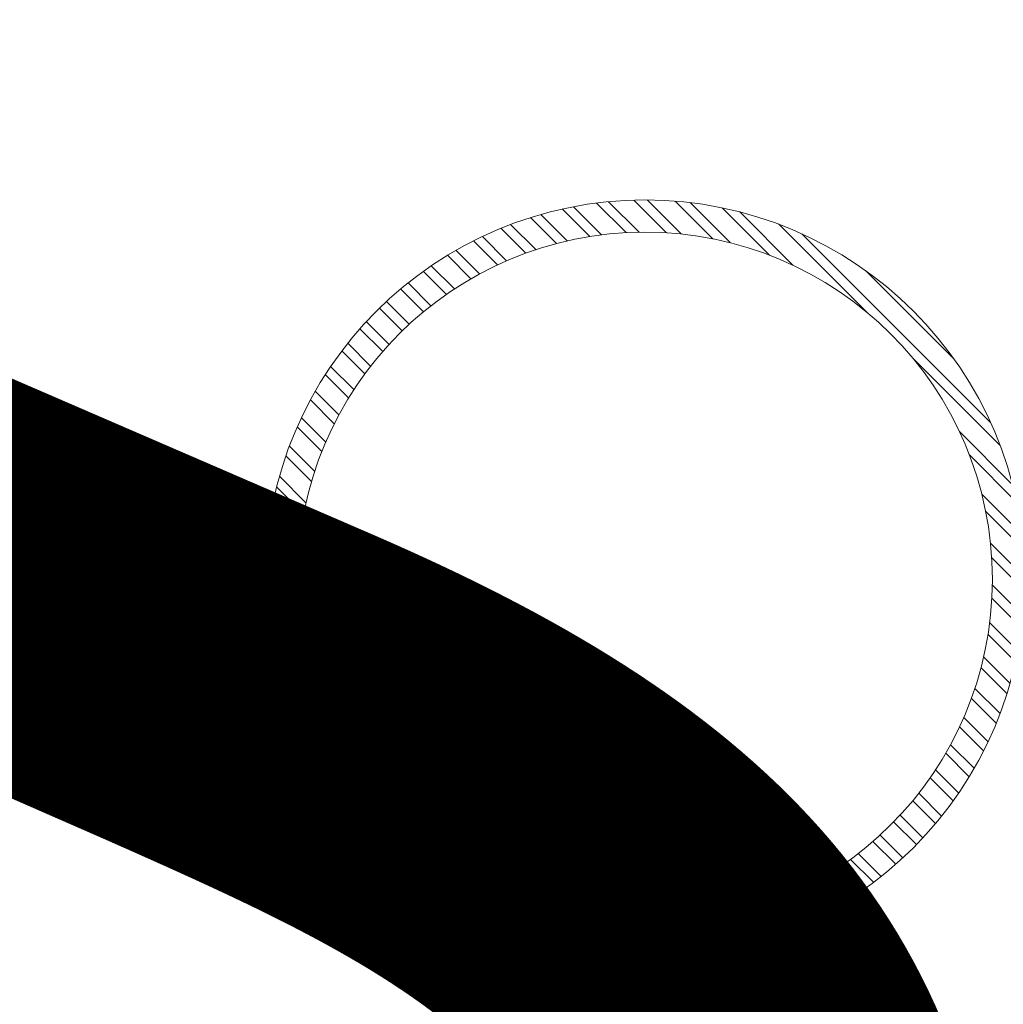
# Model space of a CAD drawing. Units: metres. Extents: x -1046 to -578, y 697 to 1141.
# Drawn here: x -946 to -945, y 849 to 849 of the extents above; entities that cross this region are included whole.
import ezdxf
from ezdxf.xclip import XClip

# ---------------------------------------------------------------- set-up
doc = ezdxf.new("R2010")
doc.units = ezdxf.units.M
doc.header["$MEASUREMENT"] = 0
doc.header["$XCLIPFRAME"] = 2
doc.layers.get('0').update_dxf_attribs({"color": 251})
doc.layers.add('ECN_ARQ_LOBBY_INDICAÇÃO DE ACESSO', color=3, linetype='Continuous')
doc.layers.add('ECN_ARQ_PORTAS', color=1, linetype='Continuous', lineweight=13)
doc.styles.add('ARIAL', font='ARIALN.TTF')
pattern_1 = [(315, (-946.4518725, 849.971479), (0.003977476, 0.003977476), []), (315, (-946.4518725, 849.9688275), (0.003977476, 0.003977476), [])]
pattern_2 = [(307.5, (-946.4518725, 849.9714792), (0.0019268238, 6.29934e-05), [0, -0.00152, 0, -0.0017, 0, -0.001625]), (277.5, (-946.4518725, 849.9714792), (0.002822146, -0.0017697767), [0, -0.00082, 0, -0.00137, 0, -0.000525]), (237.5, (-946.4518725, 849.9727092), (5.659e-06, -0.0031141419), [0, -0.0005, 0, -0.0018, 0, -0.00235]), (227.5, (-946.4518725, 849.9727092), (0.0008776756, -0.0030061266), [0, -0.00025, 0, -0.00118, 0, -0.00135])]
pattern_3 = [(315, (-946.4618725, 851.427333), (0.003977476, 0.003977476), []), (315, (-946.4618725, 851.4246816), (0.003977476, 0.003977476), [])]

# ---------------------------------------------------------------- blocks, each defined once
blk = doc.blocks.new('716TER$0$POR-M6')
for p, q in [((-1.5, -8.5), (-1.5, 8.5)), ((-1.5, 8.5), (0, 8.5)), ((0, -8.5), (0, 8.5)), ((-7.5, 7.5), (-2, 7.5)), ((-8, -5.15), (-8, 5.15)), ((-10.5, -2.29), (-10.5, 3.06)), ((-10.5, 3.06), (-10, -3.29)), ((-10, 2.06), (-10.5, 3.06)), ((-9.5, 3.06), (-10, 2.06)), ((-10, 2.06), (-9.5, -2.29)), ((-9.5, 3.06), (-9, -3.29)), ((-9, 2.06), (-9.5, 3.06)), ((-8.5, 3.06), (-9, 2.06)), ((-9, 2.06), (-8.5, -2.3)), ((-8, -3.29), (-8.5, 3.06)), ((-8, 2.06), (-8.5, 3.06)), ((-8, -3.29), (-8, 2.06)), ((-2, 2.89), (-7.5, 2.89)), ((-10, -3.29), (-10.5, -2.29)), ((-9.5, -2.29), (-10, -3.29)), ((-9, -3.29), (-9.5, -2.29)), ((-8.5, -2.29), (-9, -3.29)), ((-8, -3.29), (-8.5, -2.29)), ((-2, -3.11), (-7.5, -3.11)), ((-7.5, -7.5), (-2, -7.5)), ((-1.5, -8.5), (0, -8.5))]:
    blk.add_line(p, q)
for centre, radius, start, end in [((-2.43, 5.19), 5.57, 155.538, 204.462), ((-7.07, 5.19), 5.57, 335.538, 24.462), ((1.25, -0.11), 9.25, 161.0754, 198.9246), ((-10.75, -0.11), 9.25, 341.0754, 18.9246), ((-2.93, -5.31), 5.07, 154.3315, 205.6363), ((-6.57, -5.31), 5.07, 334.3637, 25.6685)]:
    blk.add_arc(centre, radius, start, end)
blk = doc.blocks.new('716TER$0$PAR-M6')
for p, q in [((-1.5, -8.39), (-1.5, 8.61)), ((-1.5, 8.61), (0, 8.61)), ((0, -8.39), (0, 8.61)), ((-7.5, 7.61), (-2, 7.61)), ((-8, -5.03), (-8, 5.26)), ((0, -3.97), (0, 3.97)), ((-10.5, -2.17), (-10.5, 3.18)), ((-10.5, 3.18), (-10, -3.17)), ((-10, 2.17), (-10.5, 3.18)), ((-9.5, 3.18), (-10, 2.17)), ((-10, 2.17), (-9.5, -2.17)), ((-9.5, 3.18), (-9, -3.17)), ((-9, 2.17), (-9.5, 3.18)), ((-8.5, 3.18), (-9, 2.17)), ((-9, 2.17), (-8.5, -2.19)), ((-8, -3.17), (-8.5, 3.18)), ((-8, 2.17), (-8.5, 3.18)), ((-8, -3.17), (-8, 2.17)), ((-2, 3), (-7.5, 3)), ((0, 3.18), (0.5, -3.17)), ((0.5, 2.17), (0, 3.18)), ((1, 3.18), (0.5, 2.17)), ((0.5, 2.17), (1, -2.17)), ((1, 3.18), (1.5, -3.17)), ((1.5, 2.17), (1, 3.18)), ((2, 3.18), (1.5, 2.17)), ((1.5, 2.17), (2, -2.19)), ((2.5, -3.17), (2, 3.18)), ((2.5, 2.17), (2, 3.18)), ((3, 3.18), (2.5, 2.17)), ((2.5, 2.17), (3, -2.17)), ((3, 3.18), (3.5, -3.17)), ((3.5, 2.17), (3, 3.18)), ((4, 3.18), (3.5, 2.17)), ((3.5, 2.17), (4, -2.19)), ((4.5, -3.17), (4, 3.18)), ((4.5, 2.17), (4, 3.18)), ((5, 3.18), (4.5, 2.17)), ((4.5, 2.17), (5, -2.17)), ((5, 3.18), (5.5, -3.17)), ((5.5, 2.17), (5, 3.18)), ((6, 3.18), (5.5, 2.17)), ((5.5, 2.17), (6, -2.19)), ((6.5, -3.17), (6, 3.18)), ((6.5, 2.17), (6, 3.18)), ((7.01, 3.18), (6.5, 2.17)), ((6.5, 2.17), (7.01, -2.17)), ((7.01, 3.18), (7.51, -3.17)), ((7.51, 2.17), (7.01, 3.18)), ((8.01, 3.18), (7.51, 2.17)), ((7.51, 2.17), (8.01, -2.19)), ((8.51, -3.17), (8.01, 3.18)), ((8.51, 2.17), (8.01, 3.18)), ((9.01, 3.18), (8.51, 2.17)), ((8.51, 2.17), (9.01, -2.17)), ((9.01, 3.18), (9.51, -3.17)), ((9.51, 2.17), (9.01, 3.18)), ((10.01, 3.18), (9.51, 2.17)), ((9.51, 2.17), (10.01, -2.19)), ((10.51, -3.17), (10.01, 3.18)), ((10.51, 2.17), (10.01, 3.18)), ((11.01, 3.18), (10.51, 2.17)), ((10.51, 2.17), (11.01, -2.17)), ((11.01, 3.18), (11.51, -3.17)), ((11.51, 2.17), (11.01, 3.18)), ((12.01, 3.18), (11.51, 2.17)), ((11.51, 2.17), (12.01, -2.19)), ((12.51, -3.17), (12.01, 3.18)), ((12.51, 2.17), (12.01, 3.18)), ((13.01, 3.18), (12.51, 2.17)), ((12.51, 2.17), (13.01, -2.17)), ((13.01, 3.18), (13.51, -3.17)), ((13.51, 2.17), (13.01, 3.18)), ((14.01, 3.18), (13.51, 2.17)), ((13.51, 2.17), (14.01, -2.19)), ((14.51, -3.17), (14.01, 3.18)), ((14.51, 2.17), (14.01, 3.18)), ((15.01, 3.18), (14.51, 2.17)), ((14.51, 2.17), (15.01, -2.17)), ((15.01, 3.18), (15.51, -3.17)), ((15.51, 2.17), (15.01, 3.18)), ((16.01, 3.18), (15.51, 2.17)), ((15.51, 2.17), (16.01, -2.19)), ((16.51, -3.17), (16.01, 3.18)), ((16.51, 2.17), (16.01, 3.18)), ((17.01, 3.18), (16.51, 2.17)), ((16.51, 2.17), (17.01, -2.17)), ((17.01, 3.18), (17.51, -3.17)), ((17.51, 2.17), (17.01, 3.18)), ((18.01, 3.18), (17.51, 2.17)), ((17.51, 2.17), (18.01, -2.19)), ((18.51, -3.17), (18.01, 3.18)), ((18.51, 2.17), (18.01, 3.18)), ((19.01, 3.18), (18.51, 2.17)), ((18.51, 2.17), (19.01, -2.17)), ((19.01, 3.18), (19.51, -3.17)), ((19.51, 2.17), (19.01, 3.18)), ((20.01, 3.18), (19.51, 2.17)), ((19.51, 2.17), (20.01, -2.19)), ((20.52, -3.17), (20.01, 3.18)), ((20.52, 2.17), (20.01, 3.18)), ((21.02, 3.18), (20.52, 2.17)), ((20.52, 2.17), (21.02, -2.17)), ((21.02, 3.18), (21.52, -3.17)), ((21.52, 2.17), (21.02, 3.18)), ((22.02, 3.18), (21.52, 2.17)), ((21.52, 2.17), (22.02, -2.19)), ((22.52, -3.17), (22.02, 3.18)), ((22.52, 2.17), (22.02, 3.18)), ((23.02, 3.18), (22.52, 2.17)), ((22.52, 2.17), (23.02, -2.17)), ((23.02, 3.18), (23.52, -3.17)), ((23.52, 2.17), (23.02, 3.18)), ((24.02, 3.18), (23.52, 2.17)), ((23.52, 2.17), (24.02, -2.19)), ((24.52, -3.17), (24.02, 3.18)), ((24.52, 2.17), (24.02, 3.18)), ((25.02, 3.18), (24.52, 2.17)), ((24.52, 2.17), (25.02, -2.17)), ((25.02, 3.18), (25.52, -3.17)), ((25.52, 2.17), (25.02, 3.18)), ((26.02, 3.18), (25.52, 2.17)), ((25.52, 2.17), (26.02, -2.19)), ((26.52, -3.17), (26.02, 3.18)), ((26.52, 2.17), (26.02, 3.18)), ((27.02, 3.18), (26.52, 2.17)), ((26.52, 2.17), (27.02, -2.17)), ((27.02, 3.18), (27.52, -3.17)), ((27.52, 2.17), (27.02, 3.18)), ((28.02, 3.18), (27.52, 2.17)), ((27.52, 2.17), (28.02, -2.19)), ((28.52, -3.17), (28.02, 3.18)), ((28.52, 2.17), (28.02, 3.18)), ((29.02, 3.18), (28.52, 2.17)), ((28.52, 2.17), (29.02, -2.17)), ((29.02, 3.18), (29.52, -3.17)), ((29.52, 2.17), (29.02, 3.18)), ((30.02, 3.18), (29.52, 2.17)), ((29.52, 2.17), (30.02, -2.19)), ((30.52, -3.17), (30.02, 3.18)), ((30.52, 2.17), (30.02, 3.18)), ((30.52, 2.17), (31.02, -2.17)), ((31.02, 3.18), (31.52, -3.17)), ((31.52, 2.17), (31.02, 3.18)), ((32.02, 3.18), (31.52, 2.17)), ((31.52, 2.17), (32.02, -2.19)), ((32.52, -3.17), (32.02, 3.18)), ((32.52, 2.17), (32.02, 3.18)), ((33.02, 3.18), (32.52, 2.17)), ((32.52, 2.17), (33.02, -2.17)), ((33.02, 3.18), (33.53, -3.17)), ((33.53, 2.17), (33.02, 3.18)), ((34.03, 3.18), (33.53, 2.17)), ((33.53, 2.17), (34.03, -2.19)), ((34.53, -3.17), (34.03, 3.18)), ((34.53, 2.17), (34.03, 3.18)), ((35.03, 3.18), (34.53, 2.17)), ((34.53, 2.17), (35.03, -2.17)), ((35.03, 3.18), (35.53, -3.17)), ((35.53, 2.17), (35.03, 3.18)), ((36.03, 3.18), (35.53, 2.17)), ((35.53, 2.17), (36.03, -2.19)), ((36.53, -3.17), (36.03, 3.18)), ((36.53, 2.17), (36.03, 3.18)), ((37.03, 3.18), (36.53, 2.17)), ((36.53, 2.17), (37.03, -2.17)), ((37.03, 3.18), (37.53, -3.17)), ((37.53, 2.17), (37.03, 3.18)), ((38.03, 3.18), (37.53, 2.17)), ((37.53, 2.17), (38.03, -2.19)), ((38.53, -3.17), (38.03, 3.18)), ((38.53, 2.17), (38.03, 3.18)), ((39.03, 3.18), (38.53, 2.17)), ((38.53, 2.17), (39.03, -2.17)), ((39.03, 3.18), (39.53, -3.17)), ((39.53, 2.17), (39.03, 3.18)), ((40.03, 3.18), (39.53, 2.17)), ((39.53, 2.17), (40.03, -2.19)), ((40.53, -3.17), (40.03, 3.18)), ((40.53, 2.17), (40.03, 3.18)), ((41.03, 3.18), (40.53, 2.17)), ((40.53, 2.17), (41.03, -2.17)), ((41.03, 3.18), (41.53, -3.17)), ((41.53, 2.17), (41.03, 3.18)), ((42.03, 3.18), (41.53, 2.17)), ((41.53, 2.17), (42.03, -2.19)), ((42.53, -3.17), (42.03, 3.18)), ((42.53, 2.17), (42.03, 3.18)), ((43.03, 3.18), (42.53, 2.17)), ((42.53, 2.17), (43.03, -2.17)), ((43.03, 3.18), (43.53, -3.17)), ((43.53, 2.17), (43.03, 3.18)), ((44.03, 3.18), (43.53, 2.17)), ((43.53, 2.17), (44.03, -2.19)), ((44.53, -3.17), (44.03, 3.18)), ((44.53, 2.17), (44.03, 3.18)), ((45.03, 3.18), (44.53, 2.17)), ((44.53, 2.17), (45.03, -2.17)), ((45.03, 3.18), (45.53, -3.17)), ((45.53, 2.17), (45.03, 3.18)), ((46.03, 3.18), (45.53, 2.17)), ((45.53, 2.17), (46.03, -2.19)), ((46.53, -3.17), (46.03, 3.18)), ((46.53, 2.17), (46.03, 3.18)), ((47.04, 3.18), (46.53, 2.17)), ((46.53, 2.17), (47.04, -2.17)), ((47.04, 3.18), (47.54, -3.17)), ((47.54, 2.17), (47.04, 3.18)), ((48.04, 3.18), (47.54, 2.17)), ((47.54, 2.17), (48.04, -2.19)), ((48.54, -3.17), (48.04, 3.18)), ((48.54, 2.17), (48.04, 3.18)), ((49.04, 3.18), (48.54, 2.17)), ((48.54, 2.17), (49.04, -2.17)), ((49.04, 3.18), (49.54, -3.17)), ((49.54, 2.17), (49.04, 3.18)), ((50.04, 3.18), (49.54, 2.17)), ((49.54, 2.17), (50.04, -2.19)), ((50.54, -3.17), (50.04, 3.18)), ((50.54, 2.17), (50.04, 3.18)), ((51.04, 3.18), (50.54, 2.17)), ((50.54, 2.17), (51.04, -2.17)), ((51.04, 3.18), (51.54, -3.17)), ((51.54, 2.17), (51.04, 3.18)), ((52.04, 3.18), (51.54, 2.17)), ((51.54, 2.17), (52.04, -2.19)), ((52.54, -3.17), (52.04, 3.18)), ((52.54, 2.17), (52.04, 3.18)), ((53.04, 3.18), (52.54, 2.17)), ((52.54, 2.17), (53.04, -2.19)), ((53.54, -3.17), (53.04, 3.18)), ((53.54, 2.17), (53.04, 3.18)), ((54.04, 3.18), (53.54, 2.17)), ((53.54, 2.17), (54.04, -2.17)), ((54.04, 3.18), (54.54, -3.17)), ((54.54, 2.17), (54.04, 3.18)), ((55.04, 3.18), (54.54, 2.17)), ((54.54, 2.17), (55.04, -2.19)), ((55.54, -3.17), (55.04, 3.18)), ((55.54, 2.17), (55.04, 3.18)), ((56.04, 3.18), (55.54, 2.17)), ((55.54, 2.17), (56.04, -2.19)), ((56.54, -3.17), (56.04, 3.18)), ((56.54, 2.17), (56.04, 3.18)), ((57.04, 3.18), (56.54, 2.17)), ((56.54, 2.17), (57.04, -2.17)), ((57.04, 3.18), (57.54, -3.17)), ((57.54, 2.17), (57.04, 3.18)), ((58.04, 3.18), (57.54, 2.17)), ((57.54, 2.17), (58.04, -2.19)), ((58.54, -3.17), (58.04, 3.18)), ((58.54, 2.17), (58.04, 3.18)), ((59.04, 3.18), (58.54, 2.17)), ((58.54, 2.17), (59.04, -2.19)), ((59.54, -3.17), (59.04, 3.18)), ((59.54, 2.17), (59.04, 3.18)), ((60.05, 3.18), (59.54, 2.17)), ((59.54, 2.17), (60.05, -2.17)), ((60.05, 3.18), (60.55, -3.17)), ((60.55, 2.17), (60.05, 3.18)), ((61.05, 3.18), (60.55, 2.17)), ((60.55, 2.17), (61.05, -2.19)), ((61.5, -3.08), (61.05, 3.18)), ((61.5, 2.27), (61.05, 3.18)), ((61.5, -3.08), (61.5, 2.27)), ((-10, -3.17), (-10.5, -2.17)), ((-9.5, -2.17), (-10, -3.17)), ((-9, -3.17), (-9.5, -2.17)), ((-8.5, -2.17), (-9, -3.17)), ((-8, -3.17), (-8.5, -2.17)), ((-2, -3), (-7.5, -3)), ((0.5, -3.17), (0, -2.17)), ((1, -2.17), (0.5, -3.17)), ((1.5, -3.17), (1, -2.17)), ((2, -2.17), (1.5, -3.17)), ((2.5, -3.17), (2, -2.17)), ((3, -2.17), (2.5, -3.17)), ((3.5, -3.17), (3, -2.17)), ((4, -2.17), (3.5, -3.17)), ((4.5, -3.17), (4, -2.17)), ((5, -2.17), (4.5, -3.17)), ((5.5, -3.17), (5, -2.17)), ((6, -2.17), (5.5, -3.17)), ((6.5, -3.17), (6, -2.17)), ((7.01, -2.17), (6.5, -3.17)), ((7.51, -3.17), (7.01, -2.17)), ((8.01, -2.17), (7.51, -3.17)), ((8.51, -3.17), (8.01, -2.17)), ((9.01, -2.17), (8.51, -3.17)), ((9.51, -3.17), (9.01, -2.17)), ((10.01, -2.17), (9.51, -3.17)), ((10.51, -3.17), (10.01, -2.17)), ((11.01, -2.17), (10.51, -3.17)), ((11.51, -3.17), (11.01, -2.17)), ((12.01, -2.17), (11.51, -3.17)), ((12.51, -3.17), (12.01, -2.17)), ((13.01, -2.17), (12.51, -3.17)), ((13.51, -3.17), (13.01, -2.17)), ((14.01, -2.17), (13.51, -3.17)), ((14.51, -3.17), (14.01, -2.17)), ((15.01, -2.17), (14.51, -3.17)), ((15.51, -3.17), (15.01, -2.17)), ((16.01, -2.17), (15.51, -3.17)), ((16.51, -3.17), (16.01, -2.17)), ((16.51, -3.17), (16.01, -2.17)), ((17.01, -2.17), (16.51, -3.17)), ((17.51, -3.17), (17.01, -2.17)), ((18.01, -2.17), (17.51, -3.17)), ((18.51, -3.17), (18.01, -2.17)), ((19.01, -2.17), (18.51, -3.17)), ((19.51, -3.17), (19.01, -2.17)), ((20.01, -2.17), (19.51, -3.17)), ((20.52, -3.17), (20.01, -2.17)), ((21.02, -2.17), (20.52, -3.17)), ((21.52, -3.17), (21.02, -2.17)), ((22.02, -2.17), (21.52, -3.17)), ((22.52, -3.17), (22.02, -2.17)), ((23.02, -2.17), (22.52, -3.17)), ((23.52, -3.17), (23.02, -2.17)), ((24.02, -2.17), (23.52, -3.17)), ((24.52, -3.17), (24.02, -2.17)), ((25.02, -2.17), (24.52, -3.17)), ((25.52, -3.17), (25.02, -2.17)), ((26.02, -2.17), (25.52, -3.17)), ((26.52, -3.17), (26.02, -2.17)), ((27.02, -2.17), (26.52, -3.17)), ((27.52, -3.17), (27.02, -2.17)), ((28.02, -2.17), (27.52, -3.17)), ((28.52, -3.17), (28.02, -2.17)), ((29.02, -2.17), (28.52, -3.17)), ((29.52, -3.17), (29.02, -2.17)), ((30.02, -2.17), (29.52, -3.17)), ((30.52, -3.17), (30.02, -2.17)), ((31.02, -2.17), (30.52, -3.17)), ((31.52, -3.17), (31.02, -2.17)), ((32.02, -2.17), (31.52, -3.17)), ((32.52, -3.17), (32.02, -2.17)), ((33.02, -2.17), (32.52, -3.17)), ((33.53, -3.17), (33.02, -2.17)), ((34.03, -2.17), (33.53, -3.17)), ((34.53, -3.17), (34.03, -2.17)), ((35.03, -2.17), (34.53, -3.17)), ((35.53, -3.17), (35.03, -2.17)), ((36.03, -2.17), (35.53, -3.17)), ((36.53, -3.17), (36.03, -2.17)), ((37.03, -2.17), (36.53, -3.17)), ((37.53, -3.17), (37.03, -2.17)), ((38.03, -2.17), (37.53, -3.17)), ((38.53, -3.17), (38.03, -2.17)), ((38.53, -3.17), (38.03, -2.17)), ((39.03, -2.17), (38.53, -3.17)), ((39.53, -3.17), (39.03, -2.17)), ((40.03, -2.17), (39.53, -3.17)), ((40.53, -3.17), (40.03, -2.17)), ((41.03, -2.17), (40.53, -3.17)), ((41.53, -3.17), (41.03, -2.17)), ((42.03, -2.17), (41.53, -3.17)), ((42.53, -3.17), (42.03, -2.17)), ((43.03, -2.17), (42.53, -3.17)), ((43.53, -3.17), (43.03, -2.17)), ((44.03, -2.17), (43.53, -3.17)), ((44.53, -3.17), (44.03, -2.17)), ((45.03, -2.17), (44.53, -3.17)), ((45.53, -3.17), (45.03, -2.17)), ((46.03, -2.17), (45.53, -3.17)), ((46.53, -3.17), (46.03, -2.17)), ((47.04, -2.17), (46.53, -3.17)), ((47.54, -3.17), (47.04, -2.17)), ((48.04, -2.17), (47.54, -3.17)), ((48.54, -3.17), (48.04, -2.17)), ((49.04, -2.17), (48.54, -3.17)), ((49.54, -3.17), (49.04, -2.17)), ((50.04, -2.17), (49.54, -3.17)), ((50.54, -3.17), (50.04, -2.17)), ((51.04, -2.17), (50.54, -3.17)), ((51.54, -3.17), (51.04, -2.17)), ((52.04, -2.17), (51.54, -3.17)), ((52.54, -3.17), (52.04, -2.17)), ((53.04, -2.17), (52.54, -3.17)), ((53.54, -3.17), (53.04, -2.17)), ((54.04, -2.17), (53.54, -3.17)), ((54.54, -3.17), (54.04, -2.17)), ((55.04, -2.17), (54.54, -3.17)), ((55.54, -3.17), (55.04, -2.17)), ((56.04, -2.17), (55.54, -3.17)), ((56.54, -3.17), (56.04, -2.17)), ((57.04, -2.17), (56.54, -3.17)), ((57.54, -3.17), (57.04, -2.17)), ((58.04, -2.17), (57.54, -3.17)), ((58.54, -3.17), (58.04, -2.17)), ((59.04, -2.17), (58.54, -3.17)), ((59.54, -3.17), (59.04, -2.17)), ((60.05, -2.17), (59.54, -3.17)), ((60.55, -3.17), (60.05, -2.17)), ((61.05, -2.17), (60.55, -3.17)), ((61.5, -3.08), (61.05, -2.17)), ((-7.5, -7.39), (-2, -7.39)), ((-1.5, -8.39), (0, -8.39))]:
    blk.add_line(p, q)
for centre, radius, start, end in [((-2.43, 5.31), 5.57, 155.538, 204.462), ((-7.07, 5.31), 5.57, 335.538, 24.462), ((1.25, 0), 9.25, 161.0754, 198.9246), ((-10.75, 0), 9.25, 341.0754, 18.9246), ((-2.93, -5.19), 5.07, 154.3315, 205.6363), ((-6.57, -5.19), 5.07, 334.3637, 25.6685)]:
    blk.add_arc(centre, radius, start, end)

msp = doc.modelspace()

# ---------------------------------------------------------------- hatches: boundary and pattern name
at = {"layer": 'ECN_ARQ_PORTAS'}
h = msp.add_hatch(dxfattribs=at)
h.set_pattern_fill('ANSI32', color=3, scale=0.015, angle=-90, style=0)
h.set_pattern_definition(pattern_1)
edge = h.paths.add_edge_path(flags=17)
edge.add_arc((-945.48905, 848.63092), 0.06865, 0, 360)
edge = h.paths.add_edge_path()
edge.add_arc((-945.48905, 848.63092), 0.075, 0, 360)
h = msp.add_hatch(dxfattribs=at)
h.set_pattern_fill('ANSI32', color=3, scale=0.015, angle=-90, style=0)
h.set_pattern_definition(pattern_1)
edge = h.paths.add_edge_path(flags=17)
edge.add_arc((-945.48905, 848.63092), 0.06865, 0, 360)
edge = h.paths.add_edge_path()
edge.add_arc((-945.48905, 848.63092), 0.075, 0, 360)
h = msp.add_hatch(dxfattribs=at)
h.set_pattern_fill('AR-SAND', color=256, scale=0.001, angle=-90, style=0)
h.set_pattern_definition(pattern_2)
h.paths.add_polyline_path([(-945.56798, 848.63409), (-945.56398, 848.63409, -0.013268), (-945.56371, 848.63806)])
h = msp.add_hatch(dxfattribs=at)
h.set_pattern_fill('AR-SAND', color=256, scale=0.001, angle=-90, style=0)
h.set_pattern_definition(pattern_2)
h.paths.add_polyline_path([(-945.56798, 848.63409), (-945.56398, 848.63409, -0.013268), (-945.56371, 848.63806)])
h = msp.add_hatch(dxfattribs=at)
h.set_pattern_fill('ANSI32', color=256, scale=0.015, angle=-90, style=0)
h.set_pattern_definition(pattern_3)
h.paths.add_polyline_path([(-945.60905, 848.63409), (-945.60905, 848.62774), (-945.56398, 848.62774, -0.021176), (-945.56398, 848.63409)])
h = msp.add_hatch(dxfattribs=at)
h.set_pattern_fill('ANSI32', color=256, scale=0.015, angle=-90, style=0)
h.set_pattern_definition(pattern_3)
h.paths.add_polyline_path([(-945.60905, 848.63409), (-945.60905, 848.62774), (-945.56398, 848.62774, -0.021176), (-945.56398, 848.63409)])
h = msp.add_hatch(dxfattribs=at)
h.set_pattern_fill('AR-SAND', color=256, scale=0.001, angle=-90, style=0)
h.set_pattern_definition(pattern_2)
h.paths.add_polyline_path([(-945.56398, 848.62774), (-945.56798, 848.62774), (-945.56371, 848.62377, -0.013268)])
h = msp.add_hatch(dxfattribs=at)
h.set_pattern_fill('AR-SAND', color=256, scale=0.001, angle=-90, style=0)
h.set_pattern_definition(pattern_2)
h.paths.add_polyline_path([(-945.56398, 848.62774), (-945.56798, 848.62774), (-945.56371, 848.62377, -0.013268)])

# ---------------------------------------------------------------- linework, layer by layer
for p, q in [((-945.56369, 848.63808), (-945.56798, 848.63409)), ((-945.56369, 848.63808), (-945.56798, 848.63409)), ((-945.60905, 848.63409), (-945.56398, 848.63409)), ((-945.60905, 848.62774), (-945.60905, 848.63409)), ((-945.60905, 848.62774), (-945.60905, 848.63409)), ((-945.60905, 848.63409), (-945.56398, 848.63409)), ((-945.60905, 848.62774), (-945.56398, 848.62774)), ((-945.60905, 848.62774), (-945.56398, 848.62774)), ((-945.56369, 848.62375), (-945.56798, 848.62774)), ((-945.56369, 848.62375), (-945.56798, 848.62774))]:
    msp.add_line(p, q, dxfattribs=at)
msp.add_lwpolyline([(-945.62009, 848.62774), (-945.5754, 848.62774), (-945.5754, 848.62139), (-945.62009, 848.62139)], dxfattribs=at)
msp.add_lwpolyline([(-945.62009, 848.62774), (-945.5754, 848.62774), (-945.5754, 848.62139), (-945.62009, 848.62139)], dxfattribs=at)
at = {"layer": 'ECN_ARQ_PORTAS', "color": 3}
for radius in [0.075, 0.075, 0.06865, 0.06865]:
    msp.add_circle((-945.48905, 848.63092), radius, dxfattribs=at)

# ---------------------------------------------------------------- block references
at = {"layer": 'ECN_ARQ_PORTAS'}
ref = msp.add_blockref('716TER$0$PAR-M6', (-945.59166, 848.63409), dxfattribs=dict(at, xscale=0.0010000000002037, yscale=0.0010000000002037, zscale=0.0010000000002037, rotation=270))
XClip(ref).set_block_clipping_path([(-8.001, -13.73888293), (0.0001, 14.7815283501)])
ref = msp.add_blockref('716TER$0$PAR-M6', (-945.59166, 848.63409), dxfattribs=dict(at, xscale=0.0010000000002037, yscale=0.0010000000002037, zscale=0.0010000000002037, rotation=270))
XClip(ref).set_block_clipping_path([(-8.001, -13.73888293), (0.0001, 14.7815283501)])
at = {"layer": 'ECN_ARQ_PORTAS', "xscale": 0.0010000000002037, "yscale": 0.0010000000002037, "zscale": 0.0010000000002037, "rotation": 89.99999999999999}
msp.add_blockref('716TER$0$POR-M6', (-945.59154, 848.62139), dxfattribs=at)
msp.add_blockref('716TER$0$POR-M6', (-945.59154, 848.62139), dxfattribs=at)

# ---------------------------------------------------------------- texts
at = {"layer": 'ECN_ARQ_LOBBY_INDICAÇÃO DE ACESSO', "linetype": 'ByBlock', "insert": (-939.49013, 848.91936), "char_height": 0.6, "attachment_point": 3, "style": 'ARIAL'}
msp.add_mtext('\\pxqc;ACESSO PRINCIPAL\\PPAVILHÃO VERMELHO', dxfattribs=at)

doc.saveas('drawing.dxf')
